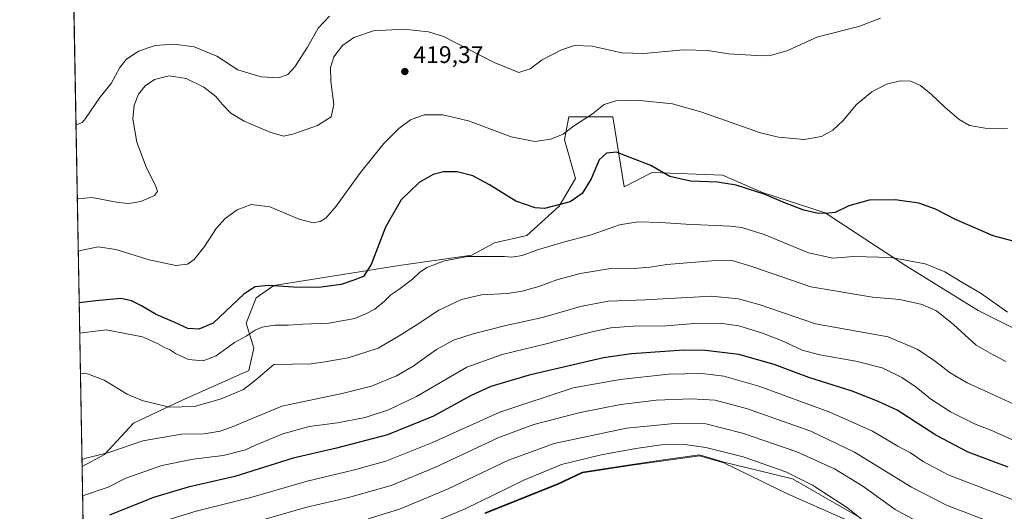
# Model space of a CAD drawing. Units: metres. Extents: x 625788 to 629276, y 4657838 to 4660219.
# Drawn here: x 625788 to 626197, y 4658683 to 4658887 of the extents above; entities that cross this region are included whole.
import ezdxf

# ---------------------------------------------------------------- set-up
doc = ezdxf.new("R2010")
doc.units = ezdxf.units.M
doc.header["$MEASUREMENT"] = 0
for name, color, linetype, lineweight in [('Comarca CxS', 21, 'Continuous', 0), ('Comunidad Autónoma CxS', 142, 'Continuous', 0), ('Cultivos herbáceos CxS', 92, 'Continuous', 0), ('Curva de nivel maestra', 30, 'Continuous', 30), ('Curva de nivel normal', 30, 'Continuous', 0), ('Espacio natural protegido', 121, 'Continuous', 13), ('Espacio natural protegido CxS', 121, 'Continuous', 0), ('Matorral CxS', 135, 'Continuous', 0), ('Municipio', 91, 'Continuous', 13), ('Municipio CxS', 4, 'Continuous', 0), ('Provincia CxS', 1, 'Continuous', 0), ('Punto de cota en terreno', 7, 'Continuous', 0), ('Rótulo de punto de cota en terreno', 7, 'Continuous', 0)]:
    doc.layers.add(name, color=color, linetype=linetype, lineweight=lineweight)
doc.styles.add('Style-Arial', font='txt')

# ---------------------------------------------------------------- blocks, each defined once
blk = doc.blocks.new('*U7')
at = {"layer": 'Matorral CxS', "color": 135, "linetype": 'Continuous', "lineweight": 0}
for points in [[(626135.4285000004, 4658680.830700001, 469.9263999999966), (626108.7795000002, 4658696.187899999, 470.1757000000071), (626080.2094999999, 4658703.103900001, 471.2161999999954), (626070.0396999996, 4658706.124299999, 470.8245000000024), (626056.1397000002, 4658704.1845, 471.413400000005), (626041.0900999998, 4658702.084100001, 471.7449999999953), (626021.4105000002, 4658698.964299999, 471.3954999999987), (626011.1407000005, 4658694.104499999, 472.0544999999984), (625980.9515000005, 4658682.054500001, 470.9878999999929)], [(625815.1711999997, 4658613.509, 474.0562999999966), (625813.6085000001, 4658701.328700001, 440.257500000007), (625822.9471000005, 4658706.246300001, 439.8058000000019), (625834.9231000004, 4658719.270099999, 437.0516999999964), (625854.7094999999, 4658728.6469, 433.690499999997), (625882.8280999997, 4658741.1505, 432.141300000003), (625884.9112999998, 4658750.5285, 430.9560000000056), (625881.7874999996, 4658760.9473, 427.1518000000069), (625885.9524999997, 4658771.3673, 425.5605000000069), (625893.2430999996, 4658776.577099999, 424.9881000000024), (625945.3130999999, 4658784.912900001, 426.9665999999997), (625975.5144999997, 4658789.0801, 429.7798999999941), (625984.8876999998, 4658794.289899999, 428.4253999999929), (625998.3249000004, 4658797.331499999, 427.3200999999972), (626011.8224999999, 4658809.4793, 424.5236000000005), (626018.5708999997, 4658820.952299999, 422.9434000000037), (626014.0472999997, 4658837.009299999, 420.2081000000035), (626015.8718999998, 4658846.597899999, 419.2759999999981), (626034.0937000001, 4658846.597899999, 420.7488000000012), (626038.8179000001, 4658817.5779, 427.1975999999996), (626050.4974999997, 4658823.464299999, 425.3031000000047), (626079.6567000002, 4658822.422900001, 423.4869000000036), (626096.3197, 4658815.128500001, 424.771900000007), (626122.3548999998, 4658806.793500001, 424.7032000000036), (626155.6807000004, 4658784.912699999, 430.4493999999977), (626185.8819000004, 4658766.157099999, 431.4643000000069), (626208.7937000003, 4658754.6953, 431.138300000006)]]:
    blk.add_polyline3d(points, dxfattribs=at)
blk = doc.blocks.new('*U29')
at = {"layer": 'Municipio CxS', "color": 4, "linetype": 'Continuous', "lineweight": 0, "flags": 128}
for points in [[(626132.9250000002, 4658678.305000001), (626106.5980000006, 4658690.034), (626080.2660000003, 4658702.779999999), (626070.0960000004, 4658705.796), (626041.148, 4658701.758), (626021.469999999, 4658698.641000001), (626011.1969999998, 4658693.776000001), (625981.0040000007, 4658681.728000001)], [(625815.1775288952, 4658613.152728575), (625801.7188999996, 4659369.493700001)]]:
    blk.add_lwpolyline(points, dxfattribs=at)
blk = doc.blocks.new('*U30')
at = {"layer": 'Espacio natural protegido CxS', "color": 121, "linetype": 'Continuous', "lineweight": 0, "flags": 128}
for points in [[(626132.9250000002, 4658678.305000001), (626106.5980000006, 4658690.034), (626080.2660000003, 4658702.779999999), (626070.0960000004, 4658705.796), (626041.148, 4658701.758), (626021.469999999, 4658698.641000001), (626011.1969999998, 4658693.776000001), (625981.0040000007, 4658681.728000001)], [(625815.1775288952, 4658613.152728575), (625801.7188999996, 4659369.493700001)]]:
    blk.add_lwpolyline(points, dxfattribs=at)
blk = doc.blocks.new('5PATER')
at = {"layer": 'Punto de cota en terreno', "linetype": 'Continuous', "lineweight": 0}
h = blk.add_hatch(color=51, dxfattribs=at)
edge = h.paths.add_edge_path()
edge.add_ellipse((0, 0), major_axis=(-0.1095731443231308, -0.1110710700762829), ratio=0.9994222409660322, start_angle=0, end_angle=360)

msp = doc.modelspace()

# ---------------------------------------------------------------- linework, layer by layer
at = {"layer": 'Comarca CxS', "color": 21, "linetype": 'Continuous', "lineweight": 0, "flags": 128}
msp.add_lwpolyline([(629276.3900009536, 4657905.729983439), (625828.8700009283, 4657843.669983438), (625819.6739821885, 4658360.463698276), (625818.5901355775, 4658421.373011629), (625815.1775288952, 4658613.152728575), (625801.7188999996, 4659369.493700001), (625799.3020000008, 4659505.316600001), (625787.7100009273, 4660156.759983412), (629234.1100009549, 4660218.849983416), (629264.9040208368, 4658534.122414728)], close=True, dxfattribs=at)
at = {"layer": 'Comunidad Autónoma CxS', "color": 142, "linetype": 'Continuous', "lineweight": 0, "flags": 128}
msp.add_lwpolyline([(629276.3900009536, 4657905.729983439), (625828.8700009283, 4657843.669983438), (625819.6739821885, 4658360.463698276), (625818.5901355775, 4658421.373011629), (625815.1775288952, 4658613.152728575), (625801.7188999996, 4659369.493700001), (625799.3020000008, 4659505.316600001), (625787.7100009273, 4660156.759983412), (629234.1100009549, 4660218.849983416), (629264.9040208368, 4658534.122414728)], close=True, dxfattribs=at)
at = {"layer": 'Cultivos herbáceos CxS', "color": 92, "linetype": 'Continuous', "lineweight": 0, "extrusion": (-0.003051476497823093, 0.171484742592567, 0.985182049952771), "elevation": 797420.2764357709, "flags": 128}
msp.add_lwpolyline([(-708600.4538687672, -4577897.687361273), (-708600.4538687672, -4578105.24673209)], dxfattribs=at)
at = {"layer": 'Cultivos herbáceos CxS', "color": 92, "linetype": 'Continuous', "lineweight": 0}
for points in [[(626208.7937000003, 4658754.6953, 431.138300000006), (626185.8819000004, 4658766.157099999, 431.4643000000069), (626155.6807000004, 4658784.912699999, 430.4493999999977), (626122.3548999998, 4658806.793500001, 424.7032000000036), (626096.3197, 4658815.128500001, 424.771900000007), (626079.6567000002, 4658822.422900001, 423.4869000000036), (626050.4974999997, 4658823.464299999, 425.3031000000047), (626038.8179000001, 4658817.5779, 427.1975999999996), (626034.0937000001, 4658846.597899999, 420.7488000000012), (626015.8718999998, 4658846.597899999, 419.2759999999981), (626014.0472999997, 4658837.009299999, 420.2081000000035), (626018.5708999997, 4658820.952299999, 422.9434000000037), (626011.8224999999, 4658809.4793, 424.5236000000005), (625998.3249000004, 4658797.331499999, 427.3200999999972), (625984.8876999998, 4658794.289899999, 428.4253999999929), (625975.5144999997, 4658789.0801, 429.7798999999941), (625945.3130999999, 4658784.912900001, 426.9665999999997), (625893.2430999996, 4658776.577099999, 424.9881000000024), (625885.9524999997, 4658771.3673, 425.5605000000069), (625881.7874999996, 4658760.9473, 427.1518000000069), (625884.9112999998, 4658750.5285, 430.9560000000056), (625882.8280999997, 4658741.1505, 432.141300000003), (625854.7094999999, 4658728.6469, 433.690499999997), (625834.9231000004, 4658719.270099999, 437.0516999999964), (625822.9471000005, 4658706.246300001, 439.8058000000019), (625813.6085000001, 4658701.328700001, 440.257500000007), (625807.5053000003, 4659044.314400001, 416.5896999999969)], [(625813.6085000001, 4658701.328700001, 440.257500000007), (625822.9471000005, 4658706.246300001, 439.8058000000019), (625834.9231000004, 4658719.270099999, 437.0516999999964), (625854.7094999999, 4658728.6469, 433.690499999997), (625882.8280999997, 4658741.1505, 432.141300000003), (625884.9112999998, 4658750.5285, 430.9560000000056), (625881.7874999996, 4658760.9473, 427.1518000000069), (625885.9524999997, 4658771.3673, 425.5605000000069), (625893.2430999996, 4658776.577099999, 424.9881000000024), (625945.3130999999, 4658784.912900001, 426.9665999999997), (625975.5144999997, 4658789.0801, 429.7798999999941), (625984.8876999998, 4658794.289899999, 428.4253999999929), (625998.3249000004, 4658797.331499999, 427.3200999999972), (626011.8224999999, 4658809.4793, 424.5236000000005), (626018.5708999997, 4658820.952299999, 422.9434000000037), (626014.0472999997, 4658837.009299999, 420.2081000000035), (626015.8718999998, 4658846.597899999, 419.2759999999981), (626034.0937000001, 4658846.597899999, 420.7488000000012), (626038.8179000001, 4658817.5779, 427.1975999999996), (626050.4974999997, 4658823.464299999, 425.3031000000047), (626079.6567000002, 4658822.422900001, 423.4869000000036), (626096.3197, 4658815.128500001, 424.771900000007), (626122.3548999998, 4658806.793500001, 424.7032000000036), (626155.6807000004, 4658784.912699999, 430.4493999999977), (626185.8819000004, 4658766.157099999, 431.4643000000069), (626208.7937000003, 4658754.6953, 431.138300000006)], [(625980.9515000005, 4658682.054500001, 470.9878999999929), (626011.1407000005, 4658694.104499999, 472.0544999999984), (626021.4105000002, 4658698.964299999, 471.3954999999987), (626041.0900999998, 4658702.084100001, 471.7449999999953), (626056.1397000002, 4658704.1845, 471.413400000005), (626070.0396999996, 4658706.124299999, 470.8245000000024), (626080.2094999999, 4658703.103900001, 471.2161999999954), (626108.7795000002, 4658696.187899999, 470.1757000000071), (626135.4285000004, 4658680.830700001, 469.9263999999966)], [(626135.4285000004, 4658680.830700001, 469.9263999999966), (626108.7795000002, 4658696.187899999, 470.1757000000071), (626080.2094999999, 4658703.103900001, 471.2161999999954), (626070.0396999996, 4658706.124299999, 470.8245000000024), (626056.1397000002, 4658704.1845, 471.413400000005), (626041.0900999998, 4658702.084100001, 471.7449999999953), (626021.4105000002, 4658698.964299999, 471.3954999999987), (626011.1407000005, 4658694.104499999, 472.0544999999984), (625980.9515000005, 4658682.054500001, 470.9878999999929)]]:
    msp.add_polyline3d(points, dxfattribs=at)
at = {"layer": 'Curva de nivel maestra', "color": 30, "linetype": 'Continuous', "lineweight": 30, "flags": 128}
for points, elevation in [([(626202.5, 4658794.4301), (626192.0300000003, 4658797.190099999), (626176.4600000001, 4658803.920100001), (626168.0800000001, 4658808.300100001), (626161.1399999997, 4658810.7301), (626151.4400000004, 4658812.1601), (626140.5599999997, 4658812.0001), (626132.1200000001, 4658809.700099999), (626126.5099999999, 4658806.880100001), (626123.7800000003, 4658806.550100001), (626119.4699999997, 4658806.470100001), (626113.4100000003, 4658807.8201), (626105.79, 4658810.700099999), (626096.9000000004, 4658814.520099999), (626085.3600000005, 4658818.2501), (626077.6100000005, 4658819.5001), (626066.3600000005, 4658819.940099999), (626057.7999999998, 4658821.790100001), (626049.8700000001, 4658826.390100001), (626040.8700000001, 4658829.8301), (626035.6699999999, 4658831.960100001), (626031.5199999996, 4658831.540100001), (626028.4199999999, 4658828.7601), (626025.0700000003, 4658820.860099999), (626021.4000000004, 4658814.7601), (626016.3700000001, 4658811.340100001), (626005.7699999996, 4658808.5801), (626001.7699999996, 4658808.840100001), (625993.7699999996, 4658811.5601), (625982.8200000003, 4658818.340100001), (625975.8799999999, 4658822.040100001), (625969.3700000001, 4658823.8101), (625963.8200000003, 4658823.800100001), (625959.4500000002, 4658822.6501), (625953.6399999997, 4658819.370100001), (625946.1600000003, 4658812.130100001), (625939.6100000005, 4658800.780099999), (625933.6399999997, 4658785.2501), (625930.4699999997, 4658780.280099999), (625926.1200000001, 4658778.620100001), (625921.25, 4658776.950099999), (625911.9000000004, 4658775.710100001), (625901.4600000001, 4658775.8301), (625891.0700000003, 4658776.600099999), (625885.5800000001, 4658775.970100001), (625881.0199999996, 4658773.130100001), (625868.0499999998, 4658760.840100001), (625862.0800000001, 4658758.4101), (625857.5499999998, 4658758.620100001), (625852.1399999997, 4658761.210100001), (625844.4199999999, 4658764.4901), (625838.3600000005, 4658768.090100001), (625834.1299999999, 4658770.200099999), (625829.9000000004, 4658771.130100001), (625819.3799999999, 4658770.200099999), (625812.3990000002, 4658769.3007)], 425), ([(626198.2599999999, 4658701.030099999), (626181.7199999997, 4658707.3101), (626168.3099999997, 4658714.4101), (626152.2599999999, 4658724.7301), (626143.9699999997, 4658728.460100001), (626133.4900000002, 4658732.630100001), (626115.4699999997, 4658738.2601), (626101.1699999999, 4658743.6501), (626086.4000000004, 4658747.920100001), (626072.5199999996, 4658749.4901), (626063.6200000001, 4658749.610099999), (626041.9000000004, 4658748.090100001), (626030.2000000002, 4658746.420100001), (625999.3099999997, 4658739.280099999), (625983.3700000001, 4658734.530099999), (625975.1799999997, 4658730.770099999), (625959.6299999999, 4658722.1801), (625940.4299999997, 4658714.4801), (625919.3399999999, 4658708.960100001), (625901.3600000005, 4658704.800100001), (625877.0800000001, 4658697.1601), (625857.6600000003, 4658692.7401), (625843.3600000005, 4658688.440099999), (625825, 4658681.050100001)], 450)]:
    msp.add_lwpolyline(points, dxfattribs=dict(at, elevation=elevation))
at = {"layer": 'Curva de nivel normal', "color": 30, "linetype": 'Continuous', "lineweight": 0, "flags": 128}
for points, elevation in [([(625916.4100000003, 4658888.420100001), (625911.6500000004, 4658883.520099999), (625907.3099999997, 4658875.630100001), (625901.9400000004, 4658867.460100001), (625899.1399999997, 4658864.2401), (625895.4000000004, 4658862.860099999), (625887.9900000002, 4658863.270099999), (625878.2699999996, 4658866.220100001), (625869.5800000001, 4658871.860099999), (625860.1600000003, 4658875.6801), (625851.7999999998, 4658876.790100001), (625843.9699999997, 4658876.2601), (625837.0599999997, 4658873.920100001), (625831.9600000001, 4658870.5101), (625829.2599999999, 4658867.100099999), (625825.7199999997, 4658860.4801), (625821.0300000003, 4658854.610099999), (625815, 4658845.9301), (625813.5999999996, 4658844.280099999), (625811.1600000003, 4658843.270099999), (625811.0824999996, 4658843.282600001)], 410), ([(626145.3300000001, 4658887.640100001), (626136.2300000006, 4658884.190099999), (626119.2100000001, 4658879.850099999), (626106.4199999999, 4658874.100099999), (626099.9800000006, 4658872.200099999), (626096.2000000002, 4658871.960100001), (626082.2100000001, 4658872.870100001), (626073.54, 4658874.1801), (626063.4900000002, 4658874.470100001), (626047.0099999999, 4658872.960100001), (626037.8200000003, 4658873.280099999), (626025.4600000001, 4658876.030099999), (626018.2300000006, 4658876.220100001), (626012.7999999998, 4658874.460100001), (626004.7699999996, 4658870.350099999), (625999.7699999996, 4658866.520099999), (625995.0999999996, 4658865.0001), (625984.7999999998, 4658869.1801), (625963.7699999996, 4658880.0001), (625957.5, 4658881.9801), (625947.2400000002, 4658883.090100001), (625934.6399999997, 4658882.380100001), (625926.4500000002, 4658879.530099999), (625921.7800000003, 4658876.3301), (625918.2699999996, 4658871.5601), (625916.8499999996, 4658867.110099999), (625916.9000000004, 4658861.4901), (625918.1600000003, 4658851.720100001), (625917.0999999996, 4658846.6601), (625911.4699999997, 4658843.0601), (625901.6299999999, 4658839.5101), (625897.4600000001, 4658838.6601), (625892, 4658840.140100001), (625880.8899999997, 4658844.800100001), (625875.3899999997, 4658848.120100001), (625871.8899999997, 4658851.7301), (625869.2199999997, 4658855.040100001), (625864.1600000003, 4658859.0001), (625856.8899999997, 4658862.610099999), (625849.8600000005, 4658863.6601), (625843.7400000002, 4658862.100099999), (625839.8799999999, 4658859.540100001), (625837.0700000003, 4658855.9901), (625835.2699999996, 4658851.4801), (625834.7599999999, 4658845.800100001), (625836.3799999999, 4658836.0701), (625840.4199999999, 4658825.470100001), (625844.0899999999, 4658818.1501), (625844.9600000001, 4658815.5601), (625843.6799999997, 4658813.920100001), (625838.04, 4658811.390100001), (625833.0899999999, 4658810.6801), (625828.6699999999, 4658811.0101), (625817.7999999998, 4658813.0601), (625811.9600000001, 4658812.610099999), (625811.6304000001, 4658812.4933)], 415), ([(625812.0175000001, 4658790.7411), (625812.9199999999, 4658791.0601), (625820.2800000003, 4658792.630100001), (625827.6699999999, 4658791.460100001), (625841.4900000002, 4658787.2401), (625852.6299999999, 4658784.880100001), (625857.4800000006, 4658785.340100001), (625860.2199999997, 4658787.290100001), (625864.5300000003, 4658792.7601), (625869.3700000001, 4658800.210100001), (625873.0800000001, 4658804.370100001), (625878.0599999997, 4658807.940099999), (625883.8499999996, 4658810.220100001), (625891.5899999999, 4658809.200099999), (625903.8200000003, 4658804.090100001), (625909.5999999996, 4658802.590100001), (625912.54, 4658803.1601), (625914.9299999997, 4658804.520099999), (625919.2300000006, 4658809.5701), (625929.2599999999, 4658823.450099999), (625939, 4658835.530099999), (625945.1900000004, 4658841.8301), (625949.9800000006, 4658845.340100001), (625955.7800000003, 4658847.4101), (625963.4299999997, 4658847.5101), (625974.1600000003, 4658844.9101), (625991.9100000003, 4658838.3301), (626001.6399999997, 4658836.390100001), (626008.4100000003, 4658837.3301), (626013.4000000004, 4658839.370100001), (626017.7999999998, 4658842.690099999), (626025.5999999996, 4658847.860099999), (626030.4400000004, 4658851.7301), (626035.3399999999, 4658853.3101), (626043.9100000003, 4658853.5001), (626058.9400000004, 4658851.9901), (626070.6500000004, 4658848.7501), (626095.4199999999, 4658839.940099999), (626102.9400000004, 4658838.170100001), (626113.5800000001, 4658837.1501), (626120.79, 4658838.390100001), (626125.4900000002, 4658841.020099999), (626129.5800000001, 4658844.9801), (626135.3200000003, 4658851.7301), (626141.6600000003, 4658857.0601), (626147.7400000002, 4658860.2301), (626153.4100000003, 4658861.610099999), (626157.7400000002, 4658861.4101), (626161.8499999996, 4658859.6501), (626166.5300000003, 4658855.860099999), (626172.0999999996, 4658850.450099999), (626177.9299999997, 4658845.520099999), (626182.2000000002, 4658843.0801), (626188.7199999997, 4658841.920100001), (626198.0700000003, 4658841.7601)], 420), ([(625812.6217999998, 4658756.780999999), (625823.6900000004, 4658758.090100001), (625838.79, 4658755.210100001), (625844.9900000002, 4658752.460100001), (625847.8399999999, 4658750.8201), (625849.9500000002, 4658750.0001), (625852.5, 4658748.300100001), (625857.9000000004, 4658745.8201), (625863.9900000002, 4658745.170100001), (625869.2999999998, 4658747.270099999), (625876.8899999997, 4658752.840100001), (625881.79, 4658755.530099999), (625885.4600000001, 4658757.9901), (625888.4600000001, 4658759.2601), (625893.7300000006, 4658760.020099999), (625899.2699999996, 4658760.020099999), (625905.3399999999, 4658760.420100001), (625916.1600000003, 4658760.9101), (625926.9500000002, 4658762.840100001), (625931.7599999999, 4658764.860099999), (625935.2300000006, 4658766.670100001), (625939.25, 4658769.9801), (625941.8799999999, 4658772.640100001), (625945.25, 4658774.880100001), (625950.9000000004, 4658779.130100001), (625953.7800000003, 4658782.0001), (625956.7800000003, 4658783.960100001), (625964.1100000005, 4658786.840100001), (625973.7699999996, 4658788.540100001), (625989.0700000003, 4658788.5801), (625992.0800000001, 4658788.270099999), (625996.4600000001, 4658789.040100001), (626002.8700000001, 4658791.300100001), (626013.5899999999, 4658794.4901), (626025.0999999996, 4658797.610099999), (626036.8200000003, 4658801.7501), (626044.5899999999, 4658803.0101), (626053.8499999996, 4658802.7301), (626064.4199999999, 4658801.9801), (626082.79, 4658801.190099999), (626087.6900000004, 4658800.5801), (626096.9600000001, 4658797.7401), (626115.3600000005, 4658790.050100001), (626125.54, 4658787.960100001), (626134.2000000002, 4658788.5601), (626149.6900000004, 4658788.1501), (626163.7800000003, 4658785.5801), (626172.0700000003, 4658782.190099999), (626179.0700000003, 4658777.860099999), (626187.0700000003, 4658773.200099999), (626198.0899999999, 4658765.5101)], 430), ([(626197.3200000003, 4658745.020099999), (626191.7599999999, 4658747.8201), (626185.0199999996, 4658751.780099999), (626175.5599999997, 4658760.360099999), (626168.5, 4658766.0001), (626162.6200000001, 4658768.600099999), (626153.3499999996, 4658770.6601), (626141.9699999997, 4658771.630100001), (626116.4000000004, 4658775.9801), (626091.9000000004, 4658784.4801), (626083.5999999996, 4658786.860099999), (626075.2100000001, 4658786.780099999), (626056.5599999997, 4658785.3201), (626049.5899999999, 4658784.200099999), (626044.4000000004, 4658783.780099999), (626033.3200000003, 4658783.550100001), (626020.54, 4658781.530099999), (626010.9000000004, 4658778.890100001), (626003.3799999999, 4658776.100099999), (625996.3899999997, 4658774.120100001), (625990.2199999997, 4658773.280099999), (625979.5800000001, 4658772.6801), (625971.2199999997, 4658770.7401), (625961.7800000003, 4658766.3101), (625952.4500000002, 4658760.040100001), (625945.4000000004, 4658755.600099999), (625936.5899999999, 4658750.4901), (625924.1200000001, 4658746.540100001), (625913.5899999999, 4658744.670100001), (625908.8499999996, 4658744.030099999), (625893.3399999999, 4658743.7601), (625885.8099999997, 4658737.290100001), (625880.6600000003, 4658733.350099999), (625871.4600000001, 4658729.380100001), (625860.2800000003, 4658726.270099999), (625849.9199999999, 4658725.9301), (625838.6200000001, 4658728.690099999), (625832.3499999996, 4658731.4301), (625822.75, 4658737.1601), (625815.8099999997, 4658739.890100001), (625812.9199000001, 4658740.0273)], 435), ([(625813.5588999996, 4658704.1162), (625814.7100000001, 4658704.670100001), (625824.6699999999, 4658707.1801), (625838.8499999996, 4658711.9301), (625854.9600000001, 4658714.7401), (625864.3200000003, 4658714.860099999), (625871.0300000003, 4658716.0101), (625875.6699999999, 4658717.690099999), (625896.5999999996, 4658726.3301), (625921.7199999997, 4658731.640100001), (625933.7800000003, 4658734.7301), (625944.29, 4658739.020099999), (625951.1100000005, 4658742.970100001), (625960.7800000003, 4658749.9001), (625967.9299999997, 4658753.7601), (625976.0700000003, 4658756.460100001), (625989.7000000002, 4658759.890100001), (626004.8600000005, 4658763.270099999), (626020.6399999997, 4658767.7601), (626032.1200000001, 4658769.9801), (626047.5499999998, 4658770.640100001), (626075.0300000003, 4658772.1601), (626086.3399999999, 4658771.050100001), (626095.2800000003, 4658768.5701), (626118.2199999997, 4658760.670100001), (626148.4800000006, 4658755.270099999), (626160.79, 4658749.920100001), (626168.1399999997, 4658744.940099999), (626174.1600000003, 4658740.200099999), (626181.3099999997, 4658736.0701), (626189.8899999997, 4658732.270099999), (626206.0099999999, 4658724.7501)], 440), ([(626202.0999999996, 4658711.550100001), (626191.0700000003, 4658716.440099999), (626184.3799999999, 4658719.030099999), (626174.3799999999, 4658724.0701), (626166.1200000001, 4658729.390100001), (626160.1100000005, 4658734.280099999), (626154.2100000001, 4658738.3301), (626146.0099999999, 4658742.3101), (626134.9900000002, 4658745.130100001), (626120.0800000001, 4658747.6801), (626112.7199999997, 4658749.710100001), (626104.1799999997, 4658753.6601), (626095.8099999997, 4658756.890100001), (626086.4800000006, 4658759.7301), (626078.7400000002, 4658760.850099999), (626067.9699999997, 4658760.6801), (626056.2199999997, 4658759.780099999), (626042.5899999999, 4658759.700099999), (626033.2000000002, 4658758.970100001), (626024.7999999998, 4658757.170100001), (626006.4100000003, 4658752.2301), (625988.0999999996, 4658747.800100001), (625973.4400000004, 4658742.550100001), (625952.4800000006, 4658730.4301), (625940.9100000003, 4658724.890100001), (625931.1500000004, 4658721.670100001), (625919.79, 4658719.460100001), (625907.8899999997, 4658717.9801), (625896.9800000006, 4658714.920100001), (625885.6399999997, 4658710.210100001), (625881.4699999997, 4658708.270099999), (625872.29, 4658705.940099999), (625859.79, 4658704.3101), (625846.7999999998, 4658701.690099999), (625831.7999999998, 4658696.420100001), (625824.4699999997, 4658692.800100001), (625813.8263999998, 4658689.081900001)], 445), ([(625840.2000000002, 4658676.4301), (625861.0099999999, 4658682.800100001), (625883.7300000006, 4658688.440099999), (625907.0700000003, 4658695.2301), (625926.2199999997, 4658699.7601), (625939.8499999996, 4658703.5601), (625959.25, 4658711.300100001), (625987.1699999999, 4658723.9301), (626017.6399999997, 4658734.0801), (626037.1699999999, 4658737.420100001), (626057.1799999997, 4658739.710100001), (626071.0700000003, 4658740.0001), (626080.1600000003, 4658738.880100001), (626094.7699999996, 4658734.710100001), (626124.1799999997, 4658723.870100001), (626141.9199999999, 4658716.050100001), (626152.5199999996, 4658709.8101), (626157.7400000002, 4658706.940099999), (626163.0700000003, 4658703.350099999), (626173.4000000004, 4658697.890100001), (626209.7599999999, 4658683.920100001), (626235.4400000004, 4658675.270099999)], 455), ([(626188.9600000001, 4658679.0601), (626172.6500000004, 4658685.220100001), (626158.2199999997, 4658692.770099999), (626134.5199999996, 4658707.3301), (626116.3499999996, 4658715.960100001), (626089.9800000006, 4658725.350099999), (626076.6600000003, 4658728.8301), (626066.5700000003, 4658729.460100001), (626052.0899999999, 4658728.880100001), (626037.4299999997, 4658727.140100001), (626020.5899999999, 4658723.780099999), (626001.3200000003, 4658718.8101), (625986.75, 4658713.360099999), (625960.1100000005, 4658700.880100001), (625942.0800000001, 4658693.4801), (625924.3200000003, 4658688.4801), (625906.4600000001, 4658684.300100001), (625884.79, 4658677.9901)], 460), ([(626164.9400000004, 4658676.090100001), (626151.3799999999, 4658683.520099999), (626137.9600000001, 4658693.100099999), (626126.1699999999, 4658700.300100001), (626110.5700000003, 4658707.370100001), (626087.9000000004, 4658715.1801), (626072.6699999999, 4658719.120100001), (626059.7300000006, 4658719.1601), (626039.7599999999, 4658717.2601), (626009.7699999996, 4658710.8201), (625990.7699999996, 4658703.9901), (625965.4400000004, 4658691.940099999), (625945.4500000002, 4658683.5601), (625932.4500000002, 4658679.610099999)], 465), ([(626142.1399999997, 4658675.720100001), (626131.1500000004, 4658684.390100001), (626117.0800000001, 4658693.540100001), (626105.9699999997, 4658699.040100001), (626088.1900000004, 4658705.370100001), (626072.7400000002, 4658709.210100001), (626064.0099999999, 4658710.460100001), (626054.25, 4658710.2601), (626043.7000000002, 4658708.7401), (626029.3099999997, 4658706.120100001), (626012.7999999998, 4658702.1801), (625997.0999999996, 4658695.600099999), (625972.7699999996, 4658683.7401), (625950.7800000003, 4658674.440099999)], 470)]:
    msp.add_lwpolyline(points, dxfattribs=dict(at, elevation=elevation))
at = {"layer": 'Espacio natural protegido', "color": 121, "linetype": 'Continuous', "lineweight": 13, "flags": 128}
msp.add_lwpolyline([(626132.9250000007, 4658678.305000002), (626106.5980000012, 4658690.034000001), (626080.2660000009, 4658702.779999998), (626070.0960000008, 4658705.796000001), (626041.1480000007, 4658701.757999999), (626021.4699999996, 4658698.641), (626011.1970000004, 4658693.776000002), (625981.0040000012, 4658681.728000003)], dxfattribs=at)
msp.add_lwpolyline([(626132.9250000007, 4658678.305000002), (626106.5980000012, 4658690.034000001), (626080.2660000009, 4658702.779999998), (626070.0960000008, 4658705.796000001), (626041.1480000007, 4658701.757999999), (626021.4699999996, 4658698.641), (626011.1970000004, 4658693.776000002), (625981.0040000012, 4658681.728000003)], dxfattribs=at)
at = {"layer": 'Espacio natural protegido CxS', "color": 121, "linetype": 'Continuous', "lineweight": 0, "flags": 128}
msp.add_lwpolyline([(629276.3900009536, 4657905.729983439), (625828.8700009283, 4657843.669983438), (625819.6739821885, 4658360.463698276), (625818.5901355775, 4658421.373011629), (625815.1775288952, 4658613.152728575), (625801.7188999996, 4659369.493700001), (625799.3020000008, 4659505.316600001), (625787.7100009273, 4660156.759983412), (629234.1100009549, 4660218.849983416), (629264.9040208368, 4658534.122414728)], close=True, dxfattribs=at)
at = {"layer": 'Matorral CxS', "color": 135, "linetype": 'Continuous', "lineweight": 0, "extrusion": (-0.006389538378097202, 0.359075947141916, 0.9332864715527869), "elevation": 1669239.818353959, "flags": 128}
msp.add_lwpolyline([(-708600.1921198805, -4336571.096510278), (-708600.1921198803, -4336665.208774011)], dxfattribs=at)
at = {"layer": 'Matorral CxS', "color": 135, "linetype": 'Continuous', "lineweight": 0}
for points in [[(625813.6085000001, 4658701.328700001, 440.257500000007), (625822.9471000005, 4658706.246300001, 439.8058000000019), (625834.9231000004, 4658719.270099999, 437.0516999999964), (625854.7094999999, 4658728.6469, 433.690499999997), (625882.8280999997, 4658741.1505, 432.141300000003), (625884.9112999998, 4658750.5285, 430.9560000000056), (625881.7874999996, 4658760.9473, 427.1518000000069), (625885.9524999997, 4658771.3673, 425.5605000000069), (625893.2430999996, 4658776.577099999, 424.9881000000024), (625945.3130999999, 4658784.912900001, 426.9665999999997), (625975.5144999997, 4658789.0801, 429.7798999999941), (625984.8876999998, 4658794.289899999, 428.4253999999929), (625998.3249000004, 4658797.331499999, 427.3200999999972), (626011.8224999999, 4658809.4793, 424.5236000000005), (626018.5708999997, 4658820.952299999, 422.9434000000037), (626014.0472999997, 4658837.009299999, 420.2081000000035), (626015.8718999998, 4658846.597899999, 419.2759999999981), (626034.0937000001, 4658846.597899999, 420.7488000000012), (626038.8179000001, 4658817.5779, 427.1975999999996), (626050.4974999997, 4658823.464299999, 425.3031000000047), (626079.6567000002, 4658822.422900001, 423.4869000000036), (626096.3197, 4658815.128500001, 424.771900000007), (626122.3548999998, 4658806.793500001, 424.7032000000036), (626155.6807000004, 4658784.912699999, 430.4493999999977), (626185.8819000004, 4658766.157099999, 431.4643000000069), (626208.7937000003, 4658754.6953, 431.138300000006)], [(626135.4285000004, 4658680.830700001, 469.9263999999966), (626108.7795000002, 4658696.187899999, 470.1757000000071), (626080.2094999999, 4658703.103900001, 471.2161999999954), (626070.0396999996, 4658706.124299999, 470.8245000000024), (626056.1397000002, 4658704.1845, 471.413400000005), (626041.0900999998, 4658702.084100001, 471.7449999999953), (626021.4105000002, 4658698.964299999, 471.3954999999987), (626011.1407000005, 4658694.104499999, 472.0544999999984), (625980.9515000005, 4658682.054500001, 470.9878999999929)]]:
    msp.add_polyline3d(points, dxfattribs=at)
at = {"layer": 'Municipio', "color": 91, "linetype": 'Continuous', "lineweight": 13, "flags": 128}
msp.add_lwpolyline([(626132.9250000007, 4658678.305000002), (626106.5980000012, 4658690.034000001), (626080.2660000009, 4658702.779999998), (626070.0960000008, 4658705.796000001), (626041.1480000007, 4658701.757999999), (626021.4699999996, 4658698.641), (626011.1970000004, 4658693.776000002), (625981.0040000012, 4658681.728000003)], dxfattribs=at)
msp.add_lwpolyline([(626132.9250000007, 4658678.305000002), (626106.5980000012, 4658690.034000001), (626080.2660000009, 4658702.779999998), (626070.0960000008, 4658705.796000001), (626041.1480000007, 4658701.757999999), (626021.4699999996, 4658698.641), (626011.1970000004, 4658693.776000002), (625981.0040000012, 4658681.728000003)], dxfattribs=at)
at = {"layer": 'Municipio CxS', "color": 4, "linetype": 'Continuous', "lineweight": 0, "flags": 128}
msp.add_lwpolyline([(625981.0040000007, 4658681.728000001), (626011.1969999998, 4658693.776000001), (626021.469999999, 4658698.641000001), (626041.148, 4658701.758), (626070.0960000004, 4658705.796), (626080.2660000003, 4658702.779999999), (626106.5980000006, 4658690.034), (626132.9250000002, 4658678.305000001)], dxfattribs=at)
at = {"layer": 'Provincia CxS', "color": 1, "linetype": 'Continuous', "lineweight": 0, "flags": 128}
msp.add_lwpolyline([(629276.3900009536, 4657905.729983439), (625828.8700009283, 4657843.669983438), (625819.6739821885, 4658360.463698276), (625818.5901355775, 4658421.373011629), (625815.1775288952, 4658613.152728575), (625801.7188999996, 4659369.493700001), (625799.3020000008, 4659505.316600001), (625787.7100009273, 4660156.759983412), (629234.1100009549, 4660218.849983416), (629264.9040208368, 4658534.122414728)], close=True, dxfattribs=at)

# ---------------------------------------------------------------- block references
at = {"layer": 'Espacio natural protegido CxS', "color": 121, "linetype": 'Continuous', "lineweight": 0}
msp.add_blockref('*U30', (0, 0), dxfattribs=at)
at = {"layer": 'Matorral CxS', "color": 135, "linetype": 'Continuous', "lineweight": 0}
msp.add_blockref('*U7', (0, 0), dxfattribs=at)
at = {"layer": 'Municipio CxS', "color": 4, "linetype": 'Continuous', "lineweight": 0}
msp.add_blockref('*U29', (0, 0), dxfattribs=at)
at = {"layer": 'Punto de cota en terreno', "color": 7, "linetype": 'Continuous', "lineweight": 0, "xscale": 10, "yscale": 10, "zscale": 10}
msp.add_blockref('5PATER', (625947.6900000004, 4658865.460000001, 419.3699999999953), dxfattribs=at)

# ---------------------------------------------------------------- texts
at = {"layer": 'Rótulo de punto de cota en terreno', "color": 7, "linetype": 'Continuous', "lineweight": 0, "style": 'Style-Arial'}
msp.add_text('419,37', height=7.000000000000002, dxfattribs=at).set_placement((625951.2177999998, 4658868.9878))

doc.saveas('drawing.dxf')
